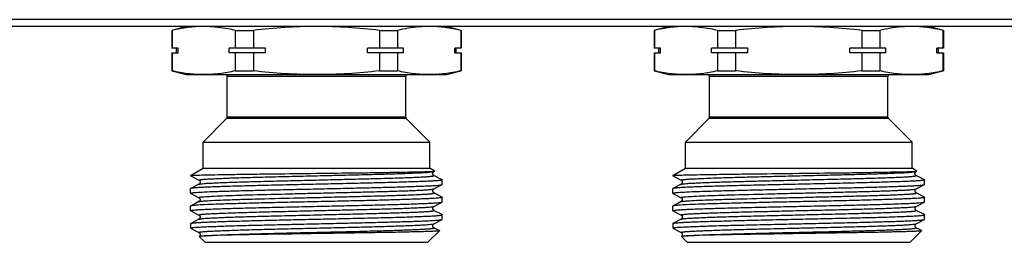
# Model space of a CAD drawing. Units: millimetres. Extents: x 0 to 841, y 0 to 594.
# Drawn here: x 219 to 321, y 370 to 393 of the extents above; entities that cross this region are included whole.
import ezdxf

# ---------------------------------------------------------------- set-up
doc = ezdxf.new("R2010")
doc.units = ezdxf.units.MM
doc.header["$LTSCALE"] = 46.255
doc.layers.get('0').update_dxf_attribs({"linetype": 'CONTINUOUS'})

msp = doc.modelspace()

# ---------------------------------------------------------------- linework, layer by layer
at = {"color": 7, "linetype": 'Continuous'}
for p, q in [((678.61, 393.25), (70.88, 393.25)), ((681.75, 392.54), (67.75, 392.54)), ((236.25, 392.54), (234.75, 392.13)), ((234.75, 392.13), (234.75, 390.29)), ((234.79, 392.13), (234.75, 392.13)), ((234.79, 392.13), (234.79, 390.29)), ((241.33, 392.13), (241.33, 390.29)), ((241.33, 392.13), (243.21, 392.13)), ((243.21, 392.13), (243.21, 390.29)), ((256.29, 392.13), (256.29, 390.29)), ((256.29, 392.13), (258.17, 392.13)), ((258.17, 392.13), (258.17, 390.29)), ((264.75, 392.13), (263.25, 392.54)), ((264.71, 392.13), (264.71, 390.29)), ((264.71, 392.13), (264.75, 392.13)), ((264.75, 392.13), (264.75, 390.29)), ((286.25, 392.54), (284.75, 392.13)), ((284.75, 392.13), (284.75, 390.29)), ((284.79, 392.13), (284.75, 392.13)), ((284.79, 392.13), (284.79, 390.29)), ((291.33, 392.13), (291.33, 390.29)), ((291.33, 392.13), (293.21, 392.13)), ((293.21, 392.13), (293.21, 390.29)), ((306.29, 392.13), (306.29, 390.29)), ((306.29, 392.13), (308.17, 392.13)), ((308.17, 392.13), (308.17, 390.29)), ((314.75, 392.13), (313.25, 392.54)), ((314.71, 392.13), (314.71, 390.29)), ((314.71, 392.13), (314.75, 392.13)), ((314.75, 392.13), (314.75, 390.29)), ((235.41, 390.29), (234.75, 390.29)), ((235.25, 389.79), (235.25, 390.29)), ((235.41, 389.79), (235.41, 390.29)), ((240.7, 389.79), (240.7, 390.29)), ((244.46, 390.29), (240.7, 390.29)), ((244.46, 389.79), (244.46, 390.29)), ((255.04, 389.79), (255.04, 390.29)), ((258.79, 390.29), (255.04, 390.29)), ((258.79, 389.79), (258.79, 390.29)), ((264.09, 389.79), (264.09, 390.29)), ((264.75, 390.29), (264.09, 390.29)), ((264.25, 389.79), (264.25, 390.29)), ((285.41, 390.29), (284.75, 390.29)), ((285.25, 389.79), (285.25, 390.29)), ((285.41, 389.79), (285.41, 390.29)), ((290.7, 389.79), (290.7, 390.29)), ((294.46, 390.29), (290.7, 390.29)), ((294.46, 389.79), (294.46, 390.29)), ((305.04, 389.79), (305.04, 390.29)), ((308.79, 390.29), (305.04, 390.29)), ((308.79, 389.79), (308.79, 390.29)), ((314.09, 389.79), (314.09, 390.29)), ((314.75, 390.29), (314.09, 390.29)), ((314.25, 389.79), (314.25, 390.29)), ((234.75, 389.79), (234.75, 387.94)), ((234.75, 389.79), (235.41, 389.79)), ((234.79, 389.79), (234.79, 387.94)), ((244.46, 389.79), (240.7, 389.79)), ((241.33, 389.79), (241.33, 387.94)), ((243.21, 389.79), (243.21, 387.94)), ((258.79, 389.79), (255.04, 389.79)), ((256.29, 389.79), (256.29, 387.94)), ((258.17, 389.79), (258.17, 387.94)), ((264.09, 389.79), (264.75, 389.79)), ((264.71, 389.79), (264.71, 387.94)), ((264.75, 389.79), (264.75, 387.94)), ((284.75, 389.79), (284.75, 387.94)), ((284.75, 389.79), (285.41, 389.79)), ((284.79, 389.79), (284.79, 387.94)), ((294.46, 389.79), (290.7, 389.79)), ((291.33, 389.79), (291.33, 387.94)), ((293.21, 389.79), (293.21, 387.94)), ((308.79, 389.79), (305.04, 389.79)), ((306.29, 389.79), (306.29, 387.94)), ((308.17, 389.79), (308.17, 387.94)), ((314.09, 389.79), (314.75, 389.79)), ((314.71, 389.79), (314.71, 387.94)), ((314.75, 389.79), (314.75, 387.94)), ((234.75, 387.94), (236.25, 387.54)), ((234.79, 387.94), (234.75, 387.94)), ((236.25, 387.54), (263.25, 387.54)), ((240.5, 383.12), (240.5, 387.34)), ((259, 387.34), (240.5, 387.34)), ((241.33, 387.94), (243.21, 387.94)), ((256.29, 387.94), (258.17, 387.94)), ((259, 383.12), (259, 387.34)), ((263.25, 387.54), (264.71, 387.93)), ((264.71, 387.94), (264.75, 387.94)), ((284.75, 387.94), (286.25, 387.54)), ((284.79, 387.94), (284.75, 387.94)), ((286.25, 387.54), (313.25, 387.54)), ((290.5, 383.12), (290.5, 387.34)), ((309, 387.34), (290.5, 387.34)), ((291.33, 387.94), (293.21, 387.94)), ((306.29, 387.94), (308.17, 387.94)), ((309, 383.12), (309, 387.34)), ((313.25, 387.54), (314.71, 387.93)), ((314.71, 387.94), (314.75, 387.94)), ((238, 380.54), (240.44, 382.98)), ((259.06, 382.98), (240.44, 382.98)), ((259, 383.12), (240.5, 383.12)), ((261.5, 380.54), (259.06, 382.98)), ((288, 380.54), (290.44, 382.98)), ((309.06, 382.98), (290.44, 382.98)), ((309, 383.12), (290.5, 383.12)), ((311.5, 380.54), (309.06, 382.98)), ((238, 377.84), (238, 380.54)), ((238, 380.54), (261.5, 380.54)), ((261.5, 377.84), (261.5, 380.54)), ((288, 377.84), (288, 380.54)), ((288, 380.54), (311.5, 380.54)), ((311.5, 377.84), (311.5, 380.54)), ((236.7, 377.09), (238, 377.84)), ((238, 377.84), (261.5, 377.84)), ((262.01, 377.54), (261.5, 377.84)), ((286.7, 377.09), (288, 377.84)), ((288, 377.84), (311.5, 377.84)), ((312.01, 377.54), (311.5, 377.84)), ((236.7, 377.09), (236.7, 377.04)), ((236.7, 377.09), (236.8, 377.09)), ((236.7, 377.04), (236.71, 377.03)), ((236.71, 377.03), (237.57, 376.58)), ((261.93, 377.49), (262.01, 377.53)), ((262.79, 376.63), (261.93, 377.07)), ((262.01, 377.53), (262.01, 377.54)), ((286.7, 377.09), (286.7, 377.04)), ((286.7, 377.09), (286.8, 377.09)), ((286.7, 377.04), (286.71, 377.03)), ((286.71, 377.03), (287.57, 376.58)), ((311.93, 377.49), (312.01, 377.53)), ((312.79, 376.63), (311.93, 377.07)), ((312.01, 377.53), (312.01, 377.54)), ((236.71, 375.72), (236.7, 375.71)), ((236.7, 375.23), (236.7, 375.71)), ((237.57, 376.17), (236.71, 375.72)), ((237.57, 376.17), (237.57, 376.17)), ((261.93, 375.68), (262.79, 376.13)), ((262.79, 376.63), (262.8, 376.61)), ((262.79, 376.13), (262.8, 376.14)), ((262.8, 376.14), (262.8, 376.61)), ((286.71, 375.72), (286.7, 375.71)), ((286.7, 375.23), (286.7, 375.71)), ((287.57, 376.17), (286.71, 375.72)), ((287.57, 376.17), (287.57, 376.17)), ((311.93, 375.68), (312.79, 376.13)), ((312.79, 376.63), (312.8, 376.61)), ((312.79, 376.13), (312.8, 376.14)), ((312.8, 376.14), (312.8, 376.61)), ((236.71, 375.22), (236.7, 375.23)), ((236.71, 375.22), (237.57, 374.77)), ((261.93, 375.68), (261.93, 375.68)), ((261.93, 375.26), (261.93, 375.26)), ((262.79, 374.82), (261.93, 375.26)), ((262.79, 374.82), (262.8, 374.8)), ((262.8, 374.33), (262.8, 374.8)), ((286.71, 375.22), (286.7, 375.23)), ((286.71, 375.22), (287.57, 374.77)), ((311.93, 375.68), (311.93, 375.68)), ((311.93, 375.26), (311.93, 375.26)), ((312.79, 374.82), (311.93, 375.26)), ((312.79, 374.82), (312.8, 374.8)), ((312.8, 374.33), (312.8, 374.8)), ((236.7, 373.42), (236.7, 373.9)), ((237.21, 374.17), (236.71, 373.91)), ((237.57, 374.36), (237.21, 374.17)), ((237.57, 374.36), (237.57, 374.36)), ((261.93, 373.87), (262.79, 374.32)), ((261.93, 373.87), (261.93, 373.87)), ((262.79, 374.32), (262.8, 374.33)), ((286.7, 373.42), (286.7, 373.9)), ((287.21, 374.17), (286.71, 373.91)), ((287.57, 374.36), (287.21, 374.17)), ((287.57, 374.36), (287.57, 374.36)), ((311.93, 373.87), (312.79, 374.32)), ((311.93, 373.87), (311.93, 373.87)), ((312.79, 374.32), (312.8, 374.33)), ((236.71, 373.41), (236.7, 373.42)), ((236.71, 373.41), (237.57, 372.96)), ((237.57, 372.96), (237.57, 372.96)), ((262.79, 373.01), (261.93, 373.45)), ((262.79, 373.01), (262.8, 372.99)), ((262.8, 372.52), (262.8, 372.99)), ((286.71, 373.41), (286.7, 373.42)), ((286.71, 373.41), (287.57, 372.96)), ((287.57, 372.96), (287.57, 372.96)), ((312.79, 373.01), (311.93, 373.45)), ((312.79, 373.01), (312.8, 372.99)), ((312.8, 372.52), (312.8, 372.99)), ((236.7, 372.09), (236.71, 372.1)), ((236.7, 372.09), (236.7, 371.64)), ((236.7, 371.64), (236.72, 371.62)), ((236.74, 371.64), (236.7, 371.64)), ((237.57, 372.55), (236.71, 372.1)), ((261.93, 372.06), (262.79, 372.51)), ((261.93, 372.06), (261.93, 372.06)), ((262.41, 371.39), (261.93, 371.64)), ((262.79, 372.51), (262.8, 372.52)), ((286.7, 372.09), (286.71, 372.1)), ((286.7, 372.09), (286.7, 371.64)), ((286.7, 371.64), (286.72, 371.62)), ((286.74, 371.64), (286.7, 371.64)), ((287.57, 372.55), (286.71, 372.1)), ((311.93, 372.06), (312.79, 372.51)), ((311.93, 372.06), (311.93, 372.06)), ((312.41, 371.39), (311.93, 371.64)), ((312.79, 372.51), (312.8, 372.52)), ((236.75, 371.59), (236.78, 371.56)), ((236.78, 371.56), (236.84, 371.53)), ((236.84, 371.53), (237.57, 371.15)), ((237.57, 371.15), (237.57, 371.15)), ((237.59, 370.75), (237.59, 370.75)), ((238.2, 370.14), (237.59, 370.75)), ((261.3, 370.14), (262.5, 371.34)), ((262.5, 371.35), (262.41, 371.39)), ((262.5, 371.35), (262.5, 371.34)), ((286.75, 371.59), (286.78, 371.56)), ((286.78, 371.56), (286.84, 371.53)), ((286.84, 371.53), (287.57, 371.15)), ((287.57, 371.15), (287.57, 371.15)), ((287.59, 370.75), (287.59, 370.75)), ((288.2, 370.14), (287.59, 370.75)), ((311.3, 370.14), (312.5, 371.34)), ((312.5, 371.35), (312.41, 371.39)), ((312.5, 371.35), (312.5, 371.34)), ((238.2, 370.14), (261.3, 370.14)), ((288.2, 370.14), (311.3, 370.14))]:
    msp.add_line(p, q, dxfattribs=at)
for centre, start, end in [((240.3, 387.34), 0, 90), ((259.2, 387.34), 90, 180), ((290.3, 387.34), 0, 90), ((309.2, 387.34), 90, 180), ((240.3, 383.12), 315, 360), ((259.2, 383.12), 180, 225), ((290.3, 383.12), 315, 360), ((309.2, 383.12), 180, 225)]:
    msp.add_arc(centre, 0.2, start, end, dxfattribs=at)
for points, knots in [([(238.06, 392.54), (237.51, 392.54), (236.41, 392.46), (235.33, 392.26), (234.79, 392.13)], [0, 0, 0, 0, 0.497334, 1, 1, 1, 1]), ([(241.33, 392.13), (241.09, 392.19), (240.13, 392.39), (239.15, 392.51), (238.42, 392.53)], [0, 0, 0, 0, 0.252247, 1, 1, 1, 1]), ([(249.75, 392.54), (248.66, 392.54), (246.47, 392.46), (244.3, 392.26), (243.21, 392.13)], [0, 0, 0, 0, 0.499993, 1, 1, 1, 1]), ([(256.29, 392.13), (255.2, 392.26), (253.03, 392.46), (250.84, 392.54), (249.75, 392.54)], [0, 0, 0, 0, 0.500007, 1, 1, 1, 1]), ([(261.08, 392.53), (260.83, 392.52), (259.86, 392.47), (258.89, 392.3), (258.17, 392.13)], [0, 0, 0, 0, 0.24844, 1, 1, 1, 1]), ([(264.71, 392.13), (264.17, 392.26), (263.09, 392.46), (261.99, 392.54), (261.44, 392.54)], [0, 0, 0, 0, 0.502666, 1, 1, 1, 1]), ([(288.06, 392.54), (287.51, 392.54), (286.41, 392.46), (285.33, 392.26), (284.79, 392.13)], [0, 0, 0, 0, 0.497334, 1, 1, 1, 1]), ([(291.33, 392.13), (291.09, 392.19), (290.13, 392.39), (289.15, 392.51), (288.42, 392.53)], [0, 0, 0, 0, 0.252247, 1, 1, 1, 1]), ([(299.75, 392.54), (298.66, 392.54), (296.47, 392.46), (294.3, 392.26), (293.21, 392.13)], [0, 0, 0, 0, 0.499993, 1, 1, 1, 1]), ([(306.29, 392.13), (305.2, 392.26), (303.03, 392.46), (300.84, 392.54), (299.75, 392.54)], [0, 0, 0, 0, 0.500007, 1, 1, 1, 1]), ([(311.08, 392.53), (310.83, 392.52), (309.86, 392.47), (308.89, 392.3), (308.17, 392.13)], [0, 0, 0, 0, 0.24844, 1, 1, 1, 1]), ([(314.71, 392.13), (314.17, 392.26), (313.09, 392.46), (311.99, 392.54), (311.44, 392.54)], [0, 0, 0, 0, 0.502666, 1, 1, 1, 1]), ([(238.06, 387.54), (237.51, 387.54), (236.41, 387.61), (235.33, 387.81), (234.79, 387.94)], [0, 0, 0, 0, 0.497334, 1, 1, 1, 1]), ([(241.33, 387.94), (240.79, 387.81), (239.7, 387.61), (238.6, 387.54), (238.06, 387.54)], [0, 0, 0, 0, 0.502666, 1, 1, 1, 1]), ([(249.75, 387.54), (248.66, 387.54), (246.47, 387.61), (244.3, 387.81), (243.21, 387.94)], [0, 0, 0, 0, 0.499993, 1, 1, 1, 1]), ([(256.29, 387.94), (255.2, 387.81), (253.03, 387.61), (250.84, 387.54), (249.75, 387.54)], [0, 0, 0, 0, 0.500007, 1, 1, 1, 1]), ([(261.44, 387.54), (260.89, 387.54), (259.79, 387.61), (258.71, 387.81), (258.17, 387.94)], [0, 0, 0, 0, 0.497334, 1, 1, 1, 1]), ([(264.71, 387.94), (264.17, 387.81), (263.09, 387.61), (261.99, 387.54), (261.44, 387.54)], [0, 0, 0, 0, 0.502666, 1, 1, 1, 1]), ([(288.06, 387.54), (287.51, 387.54), (286.41, 387.61), (285.33, 387.81), (284.79, 387.94)], [0, 0, 0, 0, 0.497334, 1, 1, 1, 1]), ([(291.33, 387.94), (290.79, 387.81), (289.7, 387.61), (288.6, 387.54), (288.06, 387.54)], [0, 0, 0, 0, 0.502666, 1, 1, 1, 1]), ([(299.75, 387.54), (298.66, 387.54), (296.47, 387.61), (294.3, 387.81), (293.21, 387.94)], [0, 0, 0, 0, 0.499993, 1, 1, 1, 1]), ([(306.29, 387.94), (305.2, 387.81), (303.03, 387.61), (300.84, 387.54), (299.75, 387.54)], [0, 0, 0, 0, 0.500007, 1, 1, 1, 1]), ([(311.44, 387.54), (310.89, 387.54), (309.79, 387.61), (308.71, 387.81), (308.17, 387.94)], [0, 0, 0, 0, 0.497334, 1, 1, 1, 1]), ([(314.71, 387.94), (314.17, 387.81), (313.09, 387.61), (311.99, 387.54), (311.44, 387.54)], [0, 0, 0, 0, 0.502666, 1, 1, 1, 1]), ([(236.84, 377.09), (236.82, 377.08), (236.79, 377.08), (236.74, 377.07), (236.72, 377.06), (236.7, 377.05), (236.7, 377.05)], [0, 0, 0, 0, 0.397988, 0.69514, 0.893248, 1, 1, 1, 1]), ([(236.7, 377.05), (236.7, 377.05), (236.7, 377.04), (236.7, 377.04), (236.7, 377.04)], [0, 0, 0, 0, 0.512847, 1, 1, 1, 1]), ([(236.84, 377.09), (237.02, 377.1), (237.51, 377.12), (238.41, 377.14), (239.64, 377.17), (241.15, 377.19), (242.92, 377.22), (245.62, 377.25), (249.17, 377.29), (252.74, 377.34), (255.49, 377.37), (257.31, 377.4), (258.88, 377.43), (260.16, 377.45), (261.11, 377.48), (261.63, 377.5), (261.82, 377.51)], [0, 0, 0, 0, 0.022133, 0.05849, 0.108056, 0.169431, 0.240845, 0.320214, 0.493209, 0.667731, 0.74887, 0.822499, 0.886286, 0.938187, 0.976516, 1, 1, 1, 1]), ([(237.57, 376.58), (237.56, 376.59), (237.55, 376.6), (237.58, 376.62), (237.62, 376.63), (237.7, 376.64), (237.8, 376.66), (237.93, 376.67), (238.09, 376.68), (238.27, 376.7), (238.48, 376.71), (238.82, 376.73), (239.3, 376.75), (239.95, 376.78), (240.7, 376.81), (241.53, 376.84), (242.78, 376.88), (244.49, 376.92), (246.68, 376.98), (248.98, 377.03), (251.31, 377.09), (253.59, 377.14), (255.72, 377.2), (257.62, 377.25), (259.03, 377.3), (260, 377.34), (260.59, 377.36), (261.07, 377.39), (261.44, 377.42), (261.71, 377.45), (261.85, 377.46), (261.9, 377.48)], [0, 0, 0, 0, 0.000768, 0.001645, 0.003572, 0.006637, 0.010849, 0.016205, 0.022697, 0.030314, 0.039034, 0.048838, 0.07161, 0.09842, 0.129014, 0.163109, 0.20038, 0.283037, 0.373883, 0.469513, 0.566337, 0.660723, 0.74913, 0.828244, 0.895097, 0.923126, 0.947188, 0.967069, 0.982575, 0.99358, 1, 1, 1, 1]), ([(237.57, 376.17), (237.58, 376.17), (237.62, 376.18), (237.69, 376.2), (237.79, 376.21), (237.98, 376.23), (238.29, 376.26), (238.74, 376.28), (239.3, 376.31), (239.96, 376.34), (240.71, 376.37), (241.88, 376.41), (243.52, 376.45), (245.65, 376.51), (247.94, 376.56), (250.3, 376.62), (252.63, 376.68), (254.86, 376.73), (256.6, 376.78), (257.88, 376.82), (258.72, 376.84), (259.49, 376.87), (260.15, 376.9), (260.65, 376.92), (260.99, 376.94), (261.21, 376.96), (261.4, 376.97), (261.56, 376.99), (261.69, 377), (261.79, 377.01), (261.87, 377.03), (261.91, 377.04), (261.95, 377.06), (261.94, 377.07), (261.93, 377.07)], [0, 0, 0, 0, 0.001809, 0.00478, 0.008926, 0.014241, 0.028342, 0.046967, 0.069934, 0.097034, 0.127998, 0.162537, 0.240968, 0.329317, 0.424191, 0.521949, 0.618836, 0.711131, 0.795291, 0.833292, 0.868083, 0.899323, 0.926718, 0.950001, 0.96003, 0.968953, 0.976749, 0.983396, 0.988883, 0.993202, 0.996347, 0.998327, 0.999229, 1, 1, 1, 1]), ([(261.93, 377.07), (261.92, 377.08), (261.9, 377.09), (261.86, 377.13), (261.82, 377.19), (261.8, 377.26), (261.81, 377.32), (261.82, 377.35)], [0, 0, 0, 0, 0.100693, 0.255708, 0.480099, 0.734177, 1, 1, 1, 1]), ([(261.82, 377.51), (261.86, 377.51), (261.92, 377.52), (261.98, 377.52), (262, 377.53)], [0, 0, 0, 0, 0.646378, 1, 1, 1, 1]), ([(261.82, 377.35), (261.83, 377.37), (261.85, 377.43), (261.9, 377.47), (261.93, 377.49)], [0, 0, 0, 0, 0.386469, 1, 1, 1, 1]), ([(261.9, 377.48), (261.9, 377.48), (261.91, 377.48), (261.92, 377.49), (261.93, 377.49)], [0, 0, 0, 0, 0.297764, 1, 1, 1, 1]), ([(286.84, 377.09), (286.82, 377.08), (286.79, 377.08), (286.74, 377.07), (286.72, 377.06), (286.7, 377.05), (286.7, 377.05)], [0, 0, 0, 0, 0.397988, 0.69514, 0.893248, 1, 1, 1, 1]), ([(286.7, 377.05), (286.7, 377.05), (286.7, 377.04), (286.7, 377.04), (286.7, 377.04)], [0, 0, 0, 0, 0.512847, 1, 1, 1, 1]), ([(286.84, 377.09), (287.02, 377.1), (287.51, 377.12), (288.41, 377.14), (289.64, 377.17), (291.15, 377.19), (292.92, 377.22), (295.62, 377.25), (299.17, 377.29), (302.74, 377.34), (305.49, 377.37), (307.31, 377.4), (308.88, 377.43), (310.16, 377.45), (311.11, 377.48), (311.63, 377.5), (311.82, 377.51)], [0, 0, 0, 0, 0.022133, 0.05849, 0.108056, 0.169431, 0.240845, 0.320214, 0.493209, 0.667731, 0.74887, 0.822499, 0.886286, 0.938187, 0.976516, 1, 1, 1, 1]), ([(287.57, 376.58), (287.56, 376.59), (287.55, 376.6), (287.58, 376.62), (287.62, 376.63), (287.7, 376.64), (287.8, 376.66), (287.93, 376.67), (288.09, 376.68), (288.27, 376.7), (288.48, 376.71), (288.82, 376.73), (289.3, 376.75), (289.95, 376.78), (290.7, 376.81), (291.53, 376.84), (292.78, 376.88), (294.49, 376.92), (296.68, 376.98), (298.98, 377.03), (301.31, 377.09), (303.59, 377.14), (305.72, 377.2), (307.62, 377.25), (309.03, 377.3), (310, 377.34), (310.59, 377.36), (311.07, 377.39), (311.44, 377.42), (311.71, 377.45), (311.85, 377.46), (311.9, 377.48)], [0, 0, 0, 0, 0.000768, 0.001645, 0.003572, 0.006637, 0.010849, 0.016205, 0.022697, 0.030314, 0.039034, 0.048838, 0.07161, 0.09842, 0.129014, 0.163109, 0.20038, 0.283037, 0.373883, 0.469513, 0.566337, 0.660723, 0.74913, 0.828244, 0.895097, 0.923126, 0.947188, 0.967069, 0.982575, 0.99358, 1, 1, 1, 1]), ([(287.57, 376.17), (287.58, 376.17), (287.62, 376.18), (287.69, 376.2), (287.79, 376.21), (287.98, 376.23), (288.29, 376.26), (288.74, 376.28), (289.3, 376.31), (289.96, 376.34), (290.71, 376.37), (291.88, 376.41), (293.52, 376.45), (295.65, 376.51), (297.94, 376.56), (300.3, 376.62), (302.63, 376.68), (304.86, 376.73), (306.6, 376.78), (307.88, 376.82), (308.72, 376.84), (309.49, 376.87), (310.15, 376.9), (310.65, 376.92), (310.99, 376.94), (311.21, 376.96), (311.4, 376.97), (311.56, 376.99), (311.69, 377), (311.79, 377.01), (311.87, 377.03), (311.91, 377.04), (311.95, 377.06), (311.94, 377.07), (311.93, 377.07)], [0, 0, 0, 0, 0.001809, 0.00478, 0.008926, 0.014241, 0.028342, 0.046967, 0.069934, 0.097034, 0.127998, 0.162537, 0.240968, 0.329317, 0.424191, 0.521949, 0.618836, 0.711131, 0.795291, 0.833292, 0.868083, 0.899323, 0.926718, 0.950001, 0.96003, 0.968953, 0.976749, 0.983396, 0.988883, 0.993202, 0.996347, 0.998327, 0.999229, 1, 1, 1, 1]), ([(311.93, 377.07), (311.92, 377.08), (311.9, 377.09), (311.86, 377.13), (311.82, 377.19), (311.8, 377.26), (311.81, 377.32), (311.82, 377.35)], [0, 0, 0, 0, 0.100693, 0.255708, 0.480099, 0.734177, 1, 1, 1, 1]), ([(311.82, 377.51), (311.86, 377.51), (311.92, 377.52), (311.98, 377.52), (312, 377.53)], [0, 0, 0, 0, 0.646378, 1, 1, 1, 1]), ([(311.82, 377.35), (311.83, 377.37), (311.85, 377.43), (311.9, 377.47), (311.93, 377.49)], [0, 0, 0, 0, 0.386469, 1, 1, 1, 1]), ([(311.9, 377.48), (311.9, 377.48), (311.91, 377.48), (311.92, 377.49), (311.93, 377.49)], [0, 0, 0, 0, 0.297764, 1, 1, 1, 1]), ([(262.8, 376.61), (262.8, 376.61), (262.77, 376.59), (262.73, 376.58), (262.65, 376.57), (262.54, 376.56), (262.41, 376.54), (262.17, 376.52), (261.79, 376.5), (261.26, 376.47), (260.62, 376.44), (259.88, 376.42), (259.04, 376.39), (258.12, 376.36), (256.74, 376.32), (254.87, 376.28), (252.5, 376.22), (250.02, 376.17), (247.54, 376.11), (245.13, 376.06), (242.9, 376), (241.19, 375.96), (239.97, 375.92), (239.19, 375.89), (238.5, 375.86), (237.92, 375.84), (237.45, 375.81), (237.13, 375.79), (236.94, 375.76), (236.83, 375.75), (236.76, 375.74), (236.72, 375.73), (236.71, 375.72)], [0, 0, 0, 0, 0.000793, 0.002629, 0.005598, 0.009713, 0.014971, 0.021362, 0.03748, 0.05793, 0.082516, 0.111015, 0.143157, 0.178647, 0.217147, 0.301726, 0.393728, 0.489708, 0.586088, 0.679268, 0.765758, 0.842322, 0.87597, 0.906101, 0.932433, 0.954724, 0.972761, 0.986384, 0.991501, 0.995474, 0.998302, 1, 1, 1, 1]), ([(237.26, 375.32), (237.55, 375.34), (238.23, 375.38), (239.43, 375.43), (240.94, 375.47), (242.73, 375.52), (244.72, 375.57), (246.88, 375.62), (249.12, 375.67), (251.38, 375.72), (253.58, 375.77), (255.68, 375.82), (257.59, 375.87), (259.04, 375.91), (260.06, 375.95), (260.72, 375.97), (261.29, 376), (261.77, 376.02), (262.16, 376.05), (262.43, 376.07), (262.59, 376.09), (262.68, 376.1), (262.74, 376.11), (262.78, 376.12), (262.79, 376.13)], [0, 0, 0, 0, 0.03345, 0.080842, 0.14072, 0.211265, 0.290314, 0.375447, 0.46406, 0.55344, 0.640852, 0.723617, 0.799197, 0.865282, 0.894121, 0.919854, 0.942287, 0.961248, 0.97659, 0.988206, 0.992588, 0.996012, 0.998477, 1, 1, 1, 1]), ([(237.57, 376.59), (237.57, 376.58), (237.6, 376.57), (237.64, 376.53), (237.68, 376.47), (237.69, 376.38), (237.68, 376.29), (237.63, 376.22), (237.6, 376.19), (237.57, 376.17), (237.57, 376.17)], [0, 0, 0, 0, 0.051385, 0.159379, 0.314419, 0.500649, 0.6868, 0.842694, 0.949428, 1, 1, 1, 1]), ([(312.8, 376.61), (312.8, 376.61), (312.77, 376.59), (312.73, 376.58), (312.65, 376.57), (312.54, 376.56), (312.41, 376.54), (312.17, 376.52), (311.79, 376.5), (311.26, 376.47), (310.62, 376.44), (309.88, 376.42), (309.04, 376.39), (308.12, 376.36), (306.74, 376.32), (304.87, 376.28), (302.5, 376.22), (300.02, 376.17), (297.54, 376.11), (295.13, 376.06), (292.9, 376), (291.19, 375.96), (289.97, 375.92), (289.19, 375.89), (288.5, 375.86), (287.92, 375.84), (287.45, 375.81), (287.13, 375.79), (286.94, 375.76), (286.83, 375.75), (286.76, 375.74), (286.72, 375.73), (286.71, 375.72)], [0, 0, 0, 0, 0.000793, 0.002629, 0.005598, 0.009713, 0.014971, 0.021362, 0.03748, 0.05793, 0.082516, 0.111015, 0.143157, 0.178647, 0.217147, 0.301726, 0.393728, 0.489708, 0.586088, 0.679268, 0.765758, 0.842322, 0.87597, 0.906101, 0.932433, 0.954724, 0.972761, 0.986384, 0.991501, 0.995474, 0.998302, 1, 1, 1, 1]), ([(287.26, 375.32), (287.55, 375.34), (288.23, 375.38), (289.43, 375.43), (290.94, 375.47), (292.73, 375.52), (294.72, 375.57), (296.88, 375.62), (299.12, 375.67), (301.38, 375.72), (303.58, 375.77), (305.68, 375.82), (307.59, 375.87), (309.04, 375.91), (310.06, 375.95), (310.72, 375.97), (311.29, 376), (311.77, 376.02), (312.16, 376.05), (312.43, 376.07), (312.59, 376.09), (312.68, 376.1), (312.74, 376.11), (312.78, 376.12), (312.79, 376.13)], [0, 0, 0, 0, 0.03345, 0.080842, 0.14072, 0.211265, 0.290314, 0.375447, 0.46406, 0.55344, 0.640852, 0.723617, 0.799197, 0.865282, 0.894121, 0.919854, 0.942287, 0.961248, 0.97659, 0.988206, 0.992588, 0.996012, 0.998477, 1, 1, 1, 1]), ([(287.57, 376.59), (287.57, 376.58), (287.6, 376.57), (287.64, 376.53), (287.68, 376.47), (287.69, 376.38), (287.68, 376.29), (287.63, 376.22), (287.6, 376.19), (287.57, 376.17), (287.57, 376.17)], [0, 0, 0, 0, 0.051385, 0.159379, 0.314419, 0.500649, 0.6868, 0.842694, 0.949428, 1, 1, 1, 1]), ([(236.7, 375.23), (236.7, 375.24), (236.71, 375.25), (236.74, 375.26), (236.78, 375.27), (236.88, 375.28), (237.04, 375.3), (237.18, 375.31), (237.26, 375.32)], [0, 0, 0, 0, 0.024064, 0.073872, 0.153075, 0.262334, 0.571325, 1, 1, 1, 1]), ([(262.8, 374.8), (262.8, 374.8), (262.78, 374.79), (262.74, 374.78), (262.67, 374.76), (262.58, 374.75), (262.47, 374.74), (262.27, 374.72), (261.95, 374.7), (261.5, 374.67), (260.95, 374.65), (260.32, 374.62), (259.6, 374.6), (258.81, 374.57), (257.61, 374.54), (255.98, 374.49), (253.88, 374.44), (251.65, 374.39), (249.36, 374.34), (247.08, 374.29), (244.88, 374.24), (242.84, 374.19), (241.02, 374.14), (239.48, 374.09), (238.25, 374.04), (237.55, 374.01), (237.26, 373.98)], [0, 0, 0, 0, 0.000712, 0.002308, 0.004876, 0.008431, 0.012973, 0.018498, 0.032444, 0.050166, 0.071532, 0.096366, 0.12448, 0.155646, 0.189623, 0.264911, 0.347976, 0.436194, 0.526775, 0.616865, 0.703622, 0.784312, 0.856389, 0.917576, 0.965956, 1, 1, 1, 1]), ([(237.57, 374.77), (237.56, 374.78), (237.55, 374.79), (237.57, 374.81), (237.6, 374.81), (237.66, 374.83), (237.73, 374.84), (237.83, 374.85), (237.95, 374.86), (238.03, 374.87), (238.08, 374.87)], [0, 0, 0, 0, 0.031417, 0.059337, 0.120298, 0.219288, 0.356922, 0.533108, 0.747578, 1, 1, 1, 1]), ([(237.57, 374.78), (237.57, 374.77), (237.6, 374.76), (237.64, 374.72), (237.68, 374.66), (237.69, 374.57), (237.68, 374.48), (237.63, 374.41), (237.6, 374.37), (237.57, 374.36), (237.57, 374.36)], [0, 0, 0, 0, 0.051636, 0.159697, 0.314375, 0.500882, 0.686781, 0.843013, 0.949584, 1, 1, 1, 1]), ([(238.08, 374.87), (238.35, 374.89), (238.99, 374.93), (240.1, 374.98), (241.52, 375.03), (243.86, 375.1), (246.42, 375.16), (249.14, 375.23), (251.25, 375.28), (253.31, 375.33), (255.27, 375.38), (257.05, 375.42), (258.41, 375.47), (259.37, 375.5), (259.99, 375.53), (260.52, 375.55), (260.97, 375.58), (261.34, 375.6), (261.62, 375.63), (261.79, 375.65), (261.89, 375.66), (261.92, 375.67), (261.93, 375.68)], [0, 0, 0, 0, 0.033415, 0.080744, 0.140535, 0.210975, 0.374932, 0.463443, 0.552738, 0.640087, 0.722823, 0.798418, 0.864565, 0.893448, 0.919242, 0.941744, 0.960787, 0.976227, 0.987947, 0.995877, 0.998409, 1, 1, 1, 1]), ([(238.08, 374.43), (238.36, 374.45), (239.03, 374.49), (240.19, 374.54), (241.67, 374.59), (244.12, 374.66), (246.8, 374.73), (249.62, 374.79), (251.79, 374.85), (253.9, 374.9), (255.86, 374.95), (257.39, 374.99), (258.5, 375.03), (259.22, 375.05), (259.87, 375.08), (260.44, 375.1), (260.86, 375.13), (261.15, 375.14), (261.33, 375.16), (261.49, 375.17), (261.63, 375.18), (261.74, 375.2), (261.82, 375.21), (261.89, 375.22), (261.92, 375.23), (261.95, 375.25), (261.94, 375.26), (261.93, 375.26)], [0, 0, 0, 0, 0.034684, 0.084128, 0.146719, 0.220433, 0.391343, 0.482977, 0.574786, 0.663781, 0.747063, 0.821923, 0.855421, 0.885925, 0.913188, 0.936989, 0.957133, 0.965784, 0.973463, 0.980153, 0.985844, 0.990527, 0.994195, 0.996846, 0.998494, 0.999245, 1, 1, 1, 1]), ([(261.93, 375.26), (261.91, 375.27), (261.87, 375.31), (261.82, 375.38), (261.8, 375.5), (261.84, 375.61), (261.91, 375.67), (261.93, 375.68)], [0, 0, 0, 0, 0.154086, 0.315181, 0.500402, 0.839705, 1, 1, 1, 1]), ([(286.7, 375.23), (286.7, 375.24), (286.71, 375.25), (286.74, 375.26), (286.78, 375.27), (286.88, 375.28), (287.04, 375.3), (287.18, 375.31), (287.26, 375.32)], [0, 0, 0, 0, 0.024064, 0.073872, 0.153075, 0.262334, 0.571325, 1, 1, 1, 1]), ([(312.8, 374.8), (312.8, 374.8), (312.78, 374.79), (312.74, 374.78), (312.67, 374.76), (312.58, 374.75), (312.47, 374.74), (312.27, 374.72), (311.95, 374.7), (311.5, 374.67), (310.95, 374.65), (310.32, 374.62), (309.6, 374.6), (308.81, 374.57), (307.61, 374.54), (305.98, 374.49), (303.88, 374.44), (301.65, 374.39), (299.36, 374.34), (297.08, 374.29), (294.88, 374.24), (292.84, 374.19), (291.02, 374.14), (289.48, 374.09), (288.25, 374.04), (287.55, 374.01), (287.26, 373.98)], [0, 0, 0, 0, 0.000712, 0.002308, 0.004876, 0.008431, 0.012973, 0.018498, 0.032444, 0.050166, 0.071532, 0.096366, 0.12448, 0.155646, 0.189623, 0.264911, 0.347976, 0.436194, 0.526775, 0.616865, 0.703622, 0.784312, 0.856389, 0.917576, 0.965956, 1, 1, 1, 1]), ([(287.57, 374.77), (287.56, 374.78), (287.55, 374.79), (287.57, 374.81), (287.6, 374.81), (287.66, 374.83), (287.73, 374.84), (287.83, 374.85), (287.95, 374.86), (288.03, 374.87), (288.08, 374.87)], [0, 0, 0, 0, 0.031417, 0.059337, 0.120298, 0.219288, 0.356922, 0.533108, 0.747578, 1, 1, 1, 1]), ([(287.57, 374.78), (287.57, 374.77), (287.6, 374.76), (287.64, 374.72), (287.68, 374.66), (287.69, 374.57), (287.68, 374.48), (287.63, 374.41), (287.6, 374.37), (287.57, 374.36), (287.57, 374.36)], [0, 0, 0, 0, 0.051636, 0.159697, 0.314375, 0.500882, 0.686781, 0.843013, 0.949584, 1, 1, 1, 1]), ([(288.08, 374.87), (288.35, 374.89), (288.99, 374.93), (290.1, 374.98), (291.52, 375.03), (293.86, 375.1), (296.42, 375.16), (299.14, 375.23), (301.25, 375.28), (303.31, 375.33), (305.27, 375.38), (307.05, 375.42), (308.41, 375.47), (309.37, 375.5), (309.99, 375.53), (310.52, 375.55), (310.97, 375.58), (311.34, 375.6), (311.62, 375.63), (311.79, 375.65), (311.89, 375.66), (311.92, 375.67), (311.93, 375.68)], [0, 0, 0, 0, 0.033415, 0.080744, 0.140535, 0.210975, 0.374932, 0.463443, 0.552738, 0.640087, 0.722823, 0.798418, 0.864565, 0.893448, 0.919242, 0.941744, 0.960787, 0.976227, 0.987947, 0.995877, 0.998409, 1, 1, 1, 1]), ([(288.08, 374.43), (288.36, 374.45), (289.03, 374.49), (290.19, 374.54), (291.67, 374.59), (294.12, 374.66), (296.8, 374.73), (299.62, 374.79), (301.79, 374.85), (303.9, 374.9), (305.86, 374.95), (307.39, 374.99), (308.5, 375.03), (309.22, 375.05), (309.87, 375.08), (310.44, 375.1), (310.86, 375.13), (311.15, 375.14), (311.33, 375.16), (311.49, 375.17), (311.63, 375.18), (311.74, 375.2), (311.82, 375.21), (311.89, 375.22), (311.92, 375.23), (311.95, 375.25), (311.94, 375.26), (311.93, 375.26)], [0, 0, 0, 0, 0.034684, 0.084128, 0.146719, 0.220433, 0.391343, 0.482977, 0.574786, 0.663781, 0.747063, 0.821923, 0.855421, 0.885925, 0.913188, 0.936989, 0.957133, 0.965784, 0.973463, 0.980153, 0.985844, 0.990527, 0.994195, 0.996846, 0.998494, 0.999245, 1, 1, 1, 1]), ([(311.93, 375.26), (311.91, 375.27), (311.87, 375.31), (311.82, 375.38), (311.8, 375.5), (311.84, 375.61), (311.91, 375.67), (311.93, 375.68)], [0, 0, 0, 0, 0.154086, 0.315181, 0.500402, 0.839705, 1, 1, 1, 1]), ([(236.7, 373.42), (236.7, 373.43), (236.72, 373.44), (236.77, 373.45), (236.85, 373.47), (236.95, 373.48), (237.09, 373.49), (237.33, 373.51), (237.7, 373.54), (238.24, 373.57), (238.87, 373.59), (239.62, 373.62), (240.45, 373.65), (241.38, 373.68), (242.76, 373.71), (244.63, 373.76), (247, 373.82), (249.48, 373.87), (251.96, 373.92), (254.36, 373.98), (256.59, 374.03), (258.3, 374.08), (259.53, 374.12), (260.31, 374.15), (260.99, 374.17), (261.57, 374.2), (262.04, 374.23), (262.36, 374.25), (262.56, 374.27), (262.66, 374.29), (262.74, 374.3), (262.77, 374.31), (262.79, 374.32)], [0, 0, 0, 0, 0.000793, 0.002629, 0.005599, 0.009713, 0.014972, 0.021364, 0.037484, 0.057937, 0.082527, 0.11103, 0.143175, 0.178666, 0.217168, 0.301749, 0.393755, 0.48974, 0.586117, 0.679288, 0.765772, 0.842332, 0.875979, 0.90611, 0.932441, 0.954728, 0.972764, 0.986385, 0.991502, 0.995474, 0.998302, 1, 1, 1, 1]), ([(236.71, 373.91), (236.71, 373.91), (236.7, 373.91), (236.7, 373.9), (236.7, 373.9)], [0, 0, 0, 0, 0.345923, 1, 1, 1, 1]), ([(237.26, 373.98), (237.19, 373.98), (237.06, 373.97), (236.9, 373.95), (236.79, 373.93), (236.73, 373.92), (236.71, 373.91)], [0, 0, 0, 0, 0.385941, 0.681616, 0.886108, 1, 1, 1, 1]), ([(237.57, 372.96), (237.56, 372.97), (237.55, 372.98), (237.58, 373), (237.62, 373.01), (237.7, 373.02), (237.81, 373.04), (237.94, 373.05), (238.1, 373.07), (238.29, 373.08), (238.51, 373.09), (238.85, 373.11), (239.35, 373.14), (240.01, 373.16), (240.77, 373.19), (241.62, 373.22), (242.9, 373.26), (244.64, 373.31), (246.87, 373.36), (249.2, 373.42), (251.56, 373.47), (253.85, 373.53), (255.98, 373.58), (257.61, 373.63), (258.78, 373.67), (259.54, 373.7), (260.2, 373.73), (260.76, 373.75), (261.21, 373.78), (261.52, 373.81), (261.71, 373.83), (261.81, 373.84), (261.88, 373.85), (261.92, 373.86), (261.93, 373.87)], [0, 0, 0, 0, 0.000771, 0.001673, 0.003652, 0.006797, 0.011117, 0.016604, 0.023252, 0.031047, 0.039971, 0.05, 0.073283, 0.100679, 0.13192, 0.166712, 0.204715, 0.288876, 0.381173, 0.478062, 0.575821, 0.670696, 0.759045, 0.837475, 0.872013, 0.902977, 0.930075, 0.953041, 0.971665, 0.985763, 0.991078, 0.995222, 0.998192, 1, 1, 1, 1]), ([(237.57, 374.36), (237.58, 374.37), (237.64, 374.38), (237.75, 374.4), (237.9, 374.41), (238.01, 374.42), (238.08, 374.43)], [0, 0, 0, 0, 0.117375, 0.323286, 0.617816, 1, 1, 1, 1]), ([(261.93, 373.45), (261.92, 373.46), (261.9, 373.47), (261.86, 373.51), (261.82, 373.57), (261.81, 373.66), (261.82, 373.75), (261.87, 373.82), (261.91, 373.86), (261.93, 373.87)], [0, 0, 0, 0, 0.05179, 0.159011, 0.313203, 0.500882, 0.68651, 0.843243, 1, 1, 1, 1]), ([(286.7, 373.42), (286.7, 373.43), (286.72, 373.44), (286.77, 373.45), (286.85, 373.47), (286.95, 373.48), (287.09, 373.49), (287.33, 373.51), (287.7, 373.54), (288.24, 373.57), (288.87, 373.59), (289.62, 373.62), (290.45, 373.65), (291.38, 373.68), (292.76, 373.71), (294.63, 373.76), (297, 373.82), (299.48, 373.87), (301.96, 373.92), (304.36, 373.98), (306.59, 374.03), (308.3, 374.08), (309.53, 374.12), (310.31, 374.15), (310.99, 374.17), (311.57, 374.2), (312.04, 374.23), (312.36, 374.25), (312.56, 374.27), (312.66, 374.29), (312.74, 374.3), (312.77, 374.31), (312.79, 374.32)], [0, 0, 0, 0, 0.000793, 0.002629, 0.005599, 0.009713, 0.014972, 0.021364, 0.037484, 0.057937, 0.082527, 0.11103, 0.143175, 0.178666, 0.217168, 0.301749, 0.393755, 0.48974, 0.586117, 0.679288, 0.765772, 0.842332, 0.875979, 0.90611, 0.932441, 0.954728, 0.972764, 0.986385, 0.991502, 0.995474, 0.998302, 1, 1, 1, 1]), ([(286.71, 373.91), (286.71, 373.91), (286.7, 373.91), (286.7, 373.9), (286.7, 373.9)], [0, 0, 0, 0, 0.345923, 1, 1, 1, 1]), ([(287.26, 373.98), (287.19, 373.98), (287.06, 373.97), (286.9, 373.95), (286.79, 373.93), (286.73, 373.92), (286.71, 373.91)], [0, 0, 0, 0, 0.385941, 0.681616, 0.886108, 1, 1, 1, 1]), ([(287.57, 372.96), (287.56, 372.97), (287.55, 372.98), (287.58, 373), (287.62, 373.01), (287.7, 373.02), (287.81, 373.04), (287.94, 373.05), (288.1, 373.07), (288.29, 373.08), (288.51, 373.09), (288.85, 373.11), (289.35, 373.14), (290.01, 373.16), (290.77, 373.19), (291.62, 373.22), (292.9, 373.26), (294.64, 373.31), (296.87, 373.36), (299.2, 373.42), (301.56, 373.47), (303.85, 373.53), (305.98, 373.58), (307.61, 373.63), (308.78, 373.67), (309.54, 373.7), (310.2, 373.73), (310.76, 373.75), (311.21, 373.78), (311.52, 373.81), (311.71, 373.83), (311.81, 373.84), (311.88, 373.85), (311.92, 373.86), (311.93, 373.87)], [0, 0, 0, 0, 0.000771, 0.001673, 0.003652, 0.006797, 0.011117, 0.016604, 0.023252, 0.031047, 0.039971, 0.05, 0.073283, 0.100679, 0.13192, 0.166712, 0.204715, 0.288876, 0.381173, 0.478062, 0.575821, 0.670696, 0.759045, 0.837475, 0.872013, 0.902977, 0.930075, 0.953041, 0.971665, 0.985763, 0.991078, 0.995222, 0.998192, 1, 1, 1, 1]), ([(287.57, 374.36), (287.58, 374.37), (287.64, 374.38), (287.75, 374.4), (287.9, 374.41), (288.01, 374.42), (288.08, 374.43)], [0, 0, 0, 0, 0.117375, 0.323286, 0.617816, 1, 1, 1, 1]), ([(311.93, 373.45), (311.92, 373.46), (311.9, 373.47), (311.86, 373.51), (311.82, 373.57), (311.81, 373.66), (311.82, 373.75), (311.87, 373.82), (311.91, 373.86), (311.93, 373.87)], [0, 0, 0, 0, 0.05179, 0.159011, 0.313203, 0.500882, 0.68651, 0.843243, 1, 1, 1, 1]), ([(236.73, 372.11), (236.75, 372.11), (236.79, 372.12), (236.93, 372.15), (237.17, 372.17), (237.55, 372.2), (238.04, 372.22), (238.64, 372.25), (239.64, 372.29), (241.1, 372.33), (243.09, 372.39), (245.32, 372.44), (247.71, 372.5), (250.18, 372.55), (252.63, 372.61), (254.98, 372.66), (256.83, 372.71), (258.19, 372.74), (259.1, 372.77), (259.93, 372.8), (260.66, 372.83), (261.29, 372.85), (261.81, 372.88), (262.18, 372.9), (262.41, 372.92), (262.55, 372.94), (262.65, 372.95), (262.73, 372.96), (262.77, 372.97), (262.8, 372.99), (262.8, 372.99)], [0, 0, 0, 0, 0.002247, 0.005618, 0.015733, 0.030294, 0.049167, 0.072189, 0.099144, 0.163837, 0.24087, 0.327413, 0.42028, 0.516056, 0.611216, 0.702258, 0.785834, 0.823848, 0.858869, 0.890576, 0.918678, 0.942915, 0.963068, 0.97895, 0.985247, 0.990427, 0.99448, 0.997406, 0.999216, 1, 1, 1, 1]), ([(237.57, 372.55), (237.58, 372.55), (237.62, 372.56), (237.69, 372.58), (237.79, 372.59), (237.98, 372.61), (238.29, 372.64), (238.74, 372.66), (239.3, 372.69), (239.96, 372.72), (240.71, 372.75), (241.88, 372.79), (243.52, 372.83), (245.65, 372.89), (247.94, 372.94), (250.3, 373), (252.63, 373.06), (254.86, 373.11), (256.6, 373.16), (257.88, 373.2), (258.72, 373.22), (259.48, 373.25), (260.15, 373.28), (260.65, 373.3), (260.99, 373.32), (261.21, 373.34), (261.4, 373.35), (261.56, 373.37), (261.69, 373.38), (261.79, 373.39), (261.87, 373.41), (261.91, 373.42), (261.95, 373.44), (261.94, 373.45), (261.93, 373.45)], [0, 0, 0, 0, 0.001808, 0.004776, 0.00892, 0.014235, 0.028332, 0.046955, 0.069921, 0.097018, 0.127982, 0.162519, 0.240948, 0.329297, 0.424173, 0.521933, 0.618822, 0.71112, 0.795282, 0.833286, 0.868078, 0.899319, 0.926715, 0.949999, 0.960028, 0.968952, 0.976748, 0.983395, 0.988883, 0.993202, 0.996348, 0.998327, 0.999229, 1, 1, 1, 1]), ([(237.57, 372.97), (237.59, 372.96), (237.63, 372.92), (237.68, 372.85), (237.69, 372.76), (237.68, 372.67), (237.64, 372.6), (237.6, 372.57), (237.57, 372.55), (237.57, 372.55)], [0, 0, 0, 0, 0.154829, 0.312611, 0.498998, 0.685986, 0.841211, 0.948668, 1, 1, 1, 1]), ([(286.73, 372.11), (286.75, 372.11), (286.79, 372.12), (286.93, 372.15), (287.17, 372.17), (287.55, 372.2), (288.04, 372.22), (288.64, 372.25), (289.64, 372.29), (291.1, 372.33), (293.09, 372.39), (295.32, 372.44), (297.71, 372.5), (300.18, 372.55), (302.63, 372.61), (304.98, 372.66), (306.83, 372.71), (308.19, 372.74), (309.1, 372.77), (309.93, 372.8), (310.66, 372.83), (311.29, 372.85), (311.81, 372.88), (312.18, 372.9), (312.41, 372.92), (312.55, 372.94), (312.65, 372.95), (312.73, 372.96), (312.77, 372.97), (312.8, 372.99), (312.8, 372.99)], [0, 0, 0, 0, 0.002247, 0.005618, 0.015733, 0.030294, 0.049167, 0.072189, 0.099144, 0.163837, 0.24087, 0.327413, 0.42028, 0.516056, 0.611216, 0.702258, 0.785834, 0.823848, 0.858869, 0.890576, 0.918678, 0.942915, 0.963068, 0.97895, 0.985247, 0.990427, 0.99448, 0.997406, 0.999216, 1, 1, 1, 1]), ([(287.57, 372.55), (287.58, 372.55), (287.62, 372.56), (287.69, 372.58), (287.79, 372.59), (287.98, 372.61), (288.29, 372.64), (288.74, 372.66), (289.3, 372.69), (289.96, 372.72), (290.71, 372.75), (291.88, 372.79), (293.52, 372.83), (295.65, 372.89), (297.94, 372.94), (300.3, 373), (302.63, 373.06), (304.86, 373.11), (306.6, 373.16), (307.88, 373.2), (308.72, 373.22), (309.48, 373.25), (310.15, 373.28), (310.65, 373.3), (310.99, 373.32), (311.21, 373.34), (311.4, 373.35), (311.56, 373.37), (311.69, 373.38), (311.79, 373.39), (311.87, 373.41), (311.91, 373.42), (311.95, 373.44), (311.94, 373.45), (311.93, 373.45)], [0, 0, 0, 0, 0.001808, 0.004776, 0.00892, 0.014235, 0.028332, 0.046955, 0.069921, 0.097018, 0.127982, 0.162519, 0.240948, 0.329297, 0.424173, 0.521933, 0.618822, 0.71112, 0.795282, 0.833286, 0.868078, 0.899319, 0.926715, 0.949999, 0.960028, 0.968952, 0.976748, 0.983395, 0.988883, 0.993202, 0.996348, 0.998327, 0.999229, 1, 1, 1, 1]), ([(287.57, 372.97), (287.59, 372.96), (287.63, 372.92), (287.68, 372.85), (287.69, 372.76), (287.68, 372.67), (287.64, 372.6), (287.6, 372.57), (287.57, 372.55), (287.57, 372.55)], [0, 0, 0, 0, 0.154829, 0.312611, 0.498998, 0.685986, 0.841211, 0.948668, 1, 1, 1, 1]), ([(236.74, 371.64), (236.74, 371.63), (236.73, 371.62), (236.74, 371.6), (236.74, 371.6)], [0, 0, 0, 0, 0.498901, 1, 1, 1, 1]), ([(236.74, 371.64), (236.79, 371.65), (236.93, 371.67), (237.2, 371.7), (237.58, 371.72), (238.07, 371.75), (238.67, 371.77), (239.65, 371.81), (241.09, 371.86), (243.03, 371.91), (245.22, 371.96), (247.56, 372.02), (249.99, 372.07), (252.4, 372.12), (254.72, 372.18), (256.87, 372.23), (258.51, 372.28), (259.68, 372.31), (260.42, 372.34), (261.08, 372.37), (261.63, 372.39), (262.08, 372.42), (262.38, 372.44), (262.57, 372.46), (262.67, 372.48), (262.74, 372.49), (262.77, 372.5), (262.79, 372.51)], [0, 0, 0, 0, 0.006061, 0.016471, 0.031162, 0.050005, 0.072842, 0.099467, 0.163115, 0.238697, 0.323533, 0.414607, 0.508688, 0.602443, 0.692546, 0.775793, 0.849225, 0.881432, 0.910246, 0.935406, 0.956695, 0.973921, 0.986938, 0.991833, 0.995639, 0.998356, 1, 1, 1, 1]), ([(237.57, 371.15), (237.56, 371.16), (237.55, 371.17), (237.58, 371.19), (237.62, 371.2), (237.7, 371.21), (237.81, 371.23), (237.94, 371.24), (238.1, 371.26), (238.29, 371.27), (238.51, 371.28), (238.85, 371.3), (239.35, 371.33), (240.01, 371.35), (240.77, 371.38), (241.62, 371.41), (242.9, 371.45), (244.64, 371.5), (246.87, 371.55), (249.2, 371.61), (251.56, 371.66), (253.85, 371.72), (255.98, 371.77), (257.61, 371.82), (258.78, 371.86), (259.54, 371.89), (260.2, 371.92), (260.76, 371.94), (261.21, 371.97), (261.52, 372), (261.71, 372.02), (261.81, 372.03), (261.88, 372.04), (261.92, 372.05), (261.93, 372.06)], [0, 0, 0, 0, 0.000771, 0.001673, 0.003652, 0.006796, 0.011116, 0.016605, 0.023252, 0.031046, 0.03997, 0.050001, 0.073283, 0.10068, 0.13192, 0.166713, 0.204716, 0.288878, 0.381175, 0.478064, 0.575823, 0.670699, 0.759048, 0.837477, 0.872016, 0.902979, 0.930077, 0.953043, 0.971665, 0.985764, 0.991078, 0.995222, 0.998192, 1, 1, 1, 1]), ([(237.79, 370.78), (238, 370.81), (238.57, 370.84), (239.6, 370.9), (240.98, 370.95), (242.67, 371), (244.61, 371.05), (246.73, 371.11), (248.95, 371.16), (251.2, 371.21), (253.39, 371.26), (255.47, 371.32), (257.08, 371.36), (258.25, 371.4), (259.03, 371.43), (259.72, 371.45), (260.33, 371.48), (260.77, 371.5), (261.09, 371.52), (261.28, 371.53), (261.45, 371.55), (261.6, 371.56), (261.72, 371.57), (261.81, 371.59), (261.88, 371.6), (261.92, 371.61), (261.95, 371.63), (261.94, 371.64), (261.93, 371.64)], [0, 0, 0, 0, 0.026899, 0.070059, 0.127992, 0.198693, 0.279698, 0.368189, 0.461083, 0.555146, 0.647101, 0.733744, 0.812058, 0.847225, 0.879317, 0.908052, 0.933182, 0.954489, 0.963648, 0.971787, 0.978888, 0.984935, 0.989915, 0.993823, 0.996659, 0.998434, 0.99924, 1, 1, 1, 1]), ([(261.93, 371.64), (261.92, 371.65), (261.9, 371.66), (261.86, 371.7), (261.82, 371.76), (261.81, 371.85), (261.82, 371.94), (261.87, 372.01), (261.91, 372.05), (261.93, 372.06)], [0, 0, 0, 0, 0.053027, 0.162388, 0.316069, 0.502252, 0.68816, 0.843117, 1, 1, 1, 1]), ([(286.74, 371.64), (286.74, 371.63), (286.73, 371.62), (286.74, 371.6), (286.74, 371.6)], [0, 0, 0, 0, 0.498901, 1, 1, 1, 1]), ([(286.74, 371.64), (286.79, 371.65), (286.93, 371.67), (287.2, 371.7), (287.58, 371.72), (288.07, 371.75), (288.67, 371.77), (289.65, 371.81), (291.09, 371.86), (293.03, 371.91), (295.22, 371.96), (297.56, 372.02), (299.99, 372.07), (302.4, 372.12), (304.72, 372.18), (306.87, 372.23), (308.51, 372.28), (309.68, 372.31), (310.42, 372.34), (311.08, 372.37), (311.63, 372.39), (312.08, 372.42), (312.38, 372.44), (312.57, 372.46), (312.67, 372.48), (312.74, 372.49), (312.77, 372.5), (312.79, 372.51)], [0, 0, 0, 0, 0.006061, 0.016471, 0.031162, 0.050005, 0.072842, 0.099467, 0.163115, 0.238697, 0.323533, 0.414607, 0.508688, 0.602443, 0.692546, 0.775793, 0.849225, 0.881432, 0.910246, 0.935406, 0.956695, 0.973921, 0.986938, 0.991833, 0.995639, 0.998356, 1, 1, 1, 1]), ([(287.57, 371.15), (287.56, 371.16), (287.55, 371.17), (287.58, 371.19), (287.62, 371.2), (287.7, 371.21), (287.81, 371.23), (287.94, 371.24), (288.1, 371.26), (288.29, 371.27), (288.51, 371.28), (288.85, 371.3), (289.35, 371.33), (290.01, 371.35), (290.77, 371.38), (291.62, 371.41), (292.9, 371.45), (294.64, 371.5), (296.87, 371.55), (299.2, 371.61), (301.56, 371.66), (303.85, 371.72), (305.98, 371.77), (307.61, 371.82), (308.78, 371.86), (309.54, 371.89), (310.2, 371.92), (310.76, 371.94), (311.21, 371.97), (311.52, 372), (311.71, 372.02), (311.81, 372.03), (311.88, 372.04), (311.92, 372.05), (311.93, 372.06)], [0, 0, 0, 0, 0.000771, 0.001673, 0.003652, 0.006796, 0.011116, 0.016605, 0.023252, 0.031046, 0.03997, 0.050001, 0.073283, 0.10068, 0.13192, 0.166713, 0.204716, 0.288878, 0.381175, 0.478064, 0.575823, 0.670699, 0.759048, 0.837477, 0.872016, 0.902979, 0.930077, 0.953043, 0.971665, 0.985764, 0.991078, 0.995222, 0.998192, 1, 1, 1, 1]), ([(287.79, 370.78), (288, 370.81), (288.57, 370.84), (289.6, 370.9), (290.98, 370.95), (292.67, 371), (294.61, 371.05), (296.73, 371.11), (298.95, 371.16), (301.2, 371.21), (303.39, 371.26), (305.47, 371.32), (307.08, 371.36), (308.25, 371.4), (309.03, 371.43), (309.72, 371.45), (310.33, 371.48), (310.77, 371.5), (311.09, 371.52), (311.28, 371.53), (311.45, 371.55), (311.6, 371.56), (311.72, 371.57), (311.81, 371.59), (311.88, 371.6), (311.92, 371.61), (311.95, 371.63), (311.94, 371.64), (311.93, 371.64)], [0, 0, 0, 0, 0.026899, 0.070059, 0.127992, 0.198693, 0.279698, 0.368189, 0.461083, 0.555146, 0.647101, 0.733744, 0.812058, 0.847225, 0.879317, 0.908052, 0.933182, 0.954489, 0.963648, 0.971787, 0.978888, 0.984935, 0.989915, 0.993823, 0.996659, 0.998434, 0.99924, 1, 1, 1, 1]), ([(311.93, 371.64), (311.92, 371.65), (311.9, 371.66), (311.86, 371.7), (311.82, 371.76), (311.81, 371.85), (311.82, 371.94), (311.87, 372.01), (311.91, 372.05), (311.93, 372.06)], [0, 0, 0, 0, 0.053027, 0.162388, 0.316069, 0.502252, 0.68816, 0.843117, 1, 1, 1, 1]), ([(237.57, 371.16), (237.59, 371.15), (237.62, 371.11), (237.67, 371.05), (237.68, 371), (237.68, 370.97)], [0, 0, 0, 0, 0.312631, 0.624989, 1, 1, 1, 1]), ([(237.68, 370.97), (237.69, 370.92), (237.67, 370.83), (237.62, 370.77), (237.59, 370.75)], [0, 0, 0, 0, 0.593263, 1, 1, 1, 1]), ([(237.79, 370.78), (237.76, 370.78), (237.71, 370.77), (237.65, 370.77), (237.62, 370.76), (237.59, 370.76), (237.59, 370.75)], [0, 0, 0, 0, 0.397748, 0.696899, 0.897171, 1, 1, 1, 1]), ([(262.5, 371.34), (262.5, 371.33), (262.47, 371.33), (262.42, 371.32), (262.35, 371.31), (262.25, 371.3), (262.13, 371.3), (261.91, 371.28), (261.58, 371.27), (261.11, 371.25), (260.55, 371.23), (259.9, 371.22), (259.17, 371.2), (258.36, 371.18), (257.15, 371.16), (255.49, 371.13), (253.38, 371.1), (251.16, 371.06), (248.89, 371.03), (246.66, 370.99), (244.54, 370.96), (242.6, 370.93), (240.92, 370.89), (239.55, 370.86), (238.54, 370.82), (237.99, 370.8), (237.79, 370.78)], [0, 0, 0, 0, 0.000934, 0.002879, 0.005853, 0.009856, 0.014887, 0.020937, 0.036039, 0.055046, 0.077814, 0.104153, 0.133857, 0.16668, 0.20236, 0.281089, 0.367446, 0.458547, 0.551324, 0.642639, 0.729377, 0.808546, 0.877388, 0.933486, 0.974853, 1, 1, 1, 1]), ([(287.57, 371.16), (287.59, 371.15), (287.62, 371.11), (287.67, 371.05), (287.68, 371), (287.68, 370.97)], [0, 0, 0, 0, 0.312631, 0.624989, 1, 1, 1, 1]), ([(287.68, 370.97), (287.69, 370.92), (287.67, 370.83), (287.62, 370.77), (287.59, 370.75)], [0, 0, 0, 0, 0.593263, 1, 1, 1, 1]), ([(287.79, 370.78), (287.76, 370.78), (287.71, 370.77), (287.65, 370.77), (287.62, 370.76), (287.59, 370.76), (287.59, 370.75)], [0, 0, 0, 0, 0.397748, 0.696899, 0.897171, 1, 1, 1, 1]), ([(312.5, 371.34), (312.5, 371.33), (312.47, 371.33), (312.42, 371.32), (312.35, 371.31), (312.25, 371.3), (312.13, 371.3), (311.91, 371.28), (311.58, 371.27), (311.11, 371.25), (310.55, 371.23), (309.9, 371.22), (309.17, 371.2), (308.36, 371.18), (307.15, 371.16), (305.49, 371.13), (303.38, 371.1), (301.16, 371.06), (298.89, 371.03), (296.66, 370.99), (294.54, 370.96), (292.6, 370.93), (290.92, 370.89), (289.55, 370.86), (288.54, 370.82), (287.99, 370.8), (287.79, 370.78)], [0, 0, 0, 0, 0.000934, 0.002879, 0.005853, 0.009856, 0.014887, 0.020937, 0.036039, 0.055046, 0.077814, 0.104153, 0.133857, 0.16668, 0.20236, 0.281089, 0.367446, 0.458547, 0.551324, 0.642639, 0.729377, 0.808546, 0.877388, 0.933486, 0.974853, 1, 1, 1, 1])]:
    msp.add_open_spline(points, degree=3, knots=knots, dxfattribs=at)
for points in [[(262, 377.53), (262.01, 377.53), (262.01, 377.53), (262.01, 377.53)], [(312, 377.53), (312.01, 377.53), (312.01, 377.53), (312.01, 377.53)], [(236.71, 372.1), (236.72, 372.1), (236.72, 372.11), (236.73, 372.11)], [(286.71, 372.1), (286.72, 372.1), (286.72, 372.11), (286.73, 372.11)], [(236.74, 371.6), (236.74, 371.59), (236.74, 371.59), (236.75, 371.59)], [(286.74, 371.6), (286.74, 371.59), (286.74, 371.59), (286.75, 371.59)]]:
    msp.add_open_spline(points, degree=3, dxfattribs=at)

doc.saveas('drawing.dxf')
